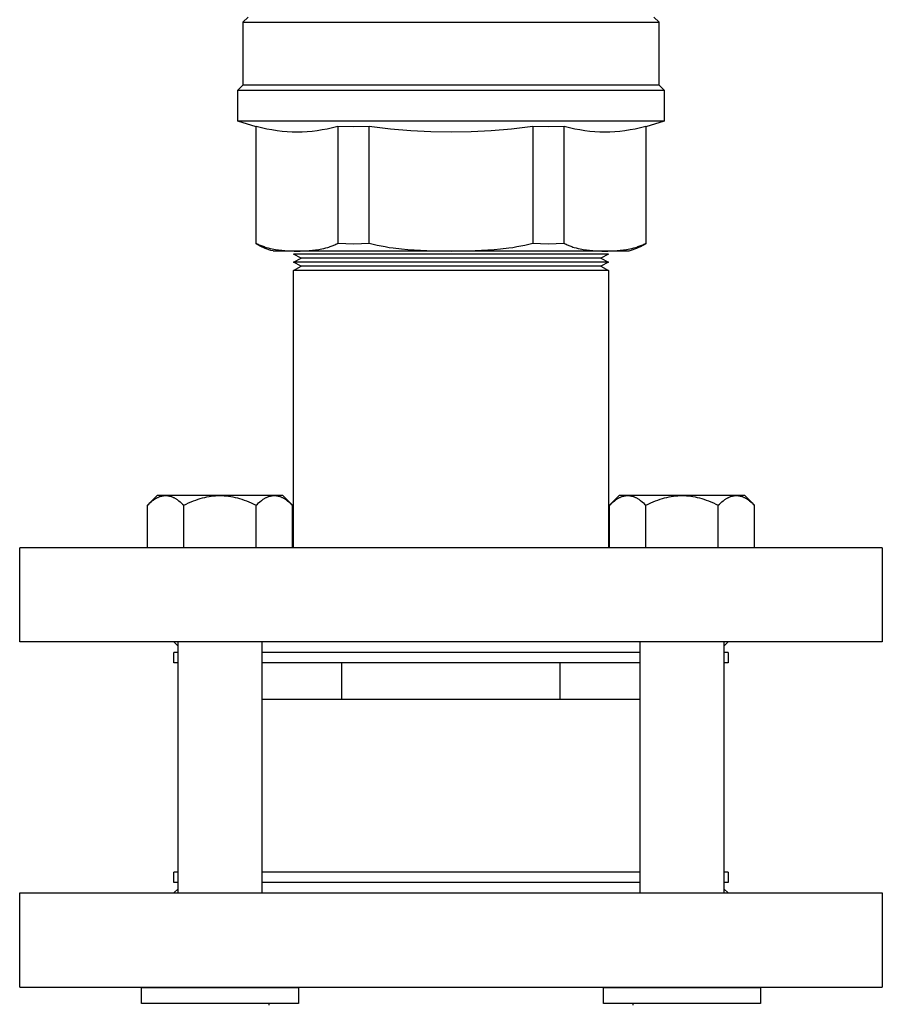
# Model space of a CAD drawing. Units: millimetres. Extents: x -1732 to 4614, y -803 to 5417.
# Drawn here: x 2247 to 2412, y 4938 to 5126 of the extents above; entities that cross this region are included whole.
import ezdxf

# ---------------------------------------------------------------- set-up
doc = ezdxf.new("R2010")
doc.units = ezdxf.units.MM
for name, color, linetype, true_color in [('Make2D$Visible$Curves$3DCOLOR40', 40, 'Continuous', 0xffbf00), ('Make2D$Visible$Curves$3DCPCOLOR253', 7, 'Continuous', 0xadadad), ('Make2D$Visible$Curves$3DCPCOLOR254', 7, 'Continuous', 0xd6d6d6)]:
    doc.layers.add(name, color=color, linetype=linetype, true_color=true_color)

msp = doc.modelspace()

# ---------------------------------------------------------------- linework, layer by layer
at = {"layer": 'Make2D$Visible$Curves$3DCOLOR40'}
for points in [[(2291.21, 5126.56), (2290.21, 5125.56)], [(2290.21, 5125.56), (2369.79, 5125.56)], [(2290.21, 5125.56), (2290.21, 5113.56)], [(2369.79, 5125.56), (2368.79, 5126.56)], [(2369.79, 5113.56), (2369.79, 5125.56)], [(2290.21, 5113.56), (2289.21, 5112.56)], [(2289.21, 5106.64), (2289.21, 5112.56)], [(2289.21, 5112.56), (2370.79, 5112.56)], [(2369.79, 5113.56), (2290.21, 5113.56)], [(2370.79, 5112.56), (2369.79, 5113.56)], [(2370.79, 5112.56), (2370.79, 5106.64)], [(2292.74, 5105.56), (2289.21, 5106.64)], [(2370.79, 5106.64), (2289.21, 5106.64)], [(2300.55, 5104.56), (2299.6, 5104.57), (2298.64, 5104.62), (2297.68, 5104.7), (2296.72, 5104.82), (2295.75, 5104.96), (2294.77, 5105.14), (2293.77, 5105.36), (2292.74, 5105.61)], [(2292.74, 5083.31), (2292.74, 5105.61)], [(2308.37, 5105.61), (2307.34, 5105.36), (2306.34, 5105.14), (2305.36, 5104.96), (2304.39, 5104.82), (2303.43, 5104.7), (2302.47, 5104.62), (2301.51, 5104.57), (2300.55, 5104.56)], [(2308.37, 5105.61), (2308.37, 5083.31)], [(2314.37, 5105.61), (2311.37, 5105.56), (2308.37, 5105.61)], [(2330, 5104.56), (2326.17, 5104.62), (2322.34, 5104.82), (2318.43, 5105.14), (2314.37, 5105.61)], [(2314.37, 5083.31), (2314.37, 5105.61)], [(2345.63, 5105.61), (2341.57, 5105.14), (2337.66, 5104.82), (2333.83, 5104.62), (2330, 5104.56)], [(2345.63, 5105.61), (2345.63, 5083.31)], [(2351.63, 5105.61), (2348.63, 5105.56), (2345.63, 5105.61)], [(2359.44, 5104.56), (2358.49, 5104.57), (2357.53, 5104.62), (2356.57, 5104.7), (2355.61, 5104.82), (2354.64, 5104.96), (2353.66, 5105.14), (2352.66, 5105.36), (2351.63, 5105.61)], [(2351.63, 5083.31), (2351.63, 5105.61)], [(2367.26, 5105.61), (2366.23, 5105.36), (2365.23, 5105.14), (2364.25, 5104.96), (2363.28, 5104.82), (2362.31, 5104.7), (2361.36, 5104.62), (2360.4, 5104.57), (2359.44, 5104.56)], [(2370.79, 5106.64), (2367.26, 5105.56)], [(2367.26, 5105.61), (2367.26, 5083.31)], [(2292.74, 5083.31), (2292.92, 5083.22), (2293.11, 5083.12), (2293.3, 5083.03), (2293.49, 5082.95), (2293.68, 5082.87), (2293.87, 5082.79), (2294.06, 5082.72), (2294.25, 5082.65), (2294.45, 5082.58), (2294.64, 5082.52), (2295.03, 5082.41), (2295.42, 5082.31), (2295.82, 5082.22), (2296.12, 5082.16), (2296.42, 5082.11), (2297.03, 5082.02), (2297.63, 5081.95), (2298.23, 5081.89), (2298.83, 5081.85), (2299.41, 5081.82), (2299.99, 5081.81), (2300.55, 5081.81)], [(2292.74, 5083.21), (2292.74, 5083.31)], [(2296, 5081.82), (2295.52, 5081.94), (2294.48, 5082.31), (2293.49, 5082.77), (2292.74, 5083.22)], [(2300.55, 5081.81), (2301.12, 5081.81), (2301.7, 5081.82), (2302.28, 5081.85), (2302.88, 5081.89), (2303.48, 5081.95), (2304.08, 5082.02), (2304.69, 5082.11), (2304.99, 5082.16), (2305.29, 5082.22), (2305.69, 5082.31), (2306.08, 5082.41), (2306.47, 5082.52), (2306.66, 5082.58), (2306.86, 5082.65), (2307.05, 5082.72), (2307.24, 5082.79), (2307.43, 5082.87), (2307.62, 5082.95), (2307.81, 5083.03), (2308, 5083.12), (2308.19, 5083.22), (2308.37, 5083.31)], [(2308.37, 5083.31), (2309.87, 5083.24), (2311.37, 5083.21), (2312.87, 5083.24), (2314.37, 5083.31)], [(2314.37, 5083.31), (2315.11, 5083.12), (2315.86, 5082.95), (2316.62, 5082.79), (2317.39, 5082.65), (2318.17, 5082.52), (2318.95, 5082.41), (2320.53, 5082.22), (2321.74, 5082.11), (2322.95, 5082.02), (2325.35, 5081.89), (2327.72, 5081.82), (2330, 5081.81)], [(2330, 5081.81), (2332.28, 5081.82), (2334.64, 5081.89), (2337.05, 5082.02), (2338.26, 5082.11), (2339.47, 5082.22), (2341.05, 5082.41), (2341.83, 5082.52), (2342.61, 5082.65), (2343.38, 5082.79), (2344.14, 5082.95), (2344.89, 5083.12), (2345.63, 5083.31)], [(2345.63, 5083.31), (2347.13, 5083.24), (2348.63, 5083.21), (2350.13, 5083.24), (2351.63, 5083.31)], [(2351.63, 5083.31), (2351.81, 5083.22), (2352, 5083.12), (2352.19, 5083.03), (2352.38, 5082.95), (2352.57, 5082.87), (2352.76, 5082.79), (2352.95, 5082.72), (2353.14, 5082.65), (2353.33, 5082.58), (2353.53, 5082.52), (2353.92, 5082.41), (2354.31, 5082.31), (2354.71, 5082.22), (2355.01, 5082.16), (2355.31, 5082.11), (2355.92, 5082.02), (2356.52, 5081.95), (2357.12, 5081.89), (2357.72, 5081.85), (2358.3, 5081.82), (2358.88, 5081.81), (2359.44, 5081.81)], [(2359.44, 5081.81), (2360.01, 5081.81), (2360.59, 5081.82), (2361.17, 5081.85), (2361.77, 5081.89), (2362.37, 5081.95), (2362.97, 5082.02), (2363.58, 5082.11), (2363.88, 5082.16), (2364.18, 5082.22), (2364.57, 5082.31), (2364.97, 5082.41), (2365.36, 5082.52), (2365.55, 5082.58), (2365.75, 5082.65), (2365.94, 5082.72), (2366.13, 5082.79), (2366.32, 5082.87), (2366.51, 5082.95), (2366.7, 5083.03), (2366.89, 5083.12), (2367.07, 5083.22), (2367.26, 5083.31)], [(2367.26, 5083.21), (2366.92, 5083.01), (2366.58, 5082.81), (2366.22, 5082.63), (2365.87, 5082.46), (2365.5, 5082.3), (2365.13, 5082.16), (2364.76, 5082.03), (2364.38, 5081.91), (2364, 5081.81)], [(2367.26, 5083.31), (2367.26, 5083.21)], [(2300.55, 5081.81), (2296, 5081.81)], [(2330, 5081.81), (2300.55, 5081.81)], [(2359.44, 5081.81), (2330, 5081.81)], [(2364, 5081.81), (2359.44, 5081.81)]]:
    msp.add_lwpolyline(points, dxfattribs=at)
at = {"layer": 'Make2D$Visible$Curves$3DCPCOLOR253', "color": 0}
for points in [[(2271.95, 5033.2), (2272.19, 5033.43), (2272.42, 5033.64), (2272.65, 5033.84), (2272.87, 5034.02), (2272.99, 5034.11), (2273.1, 5034.19), (2273.21, 5034.27), (2273.32, 5034.34), (2273.42, 5034.41), (2273.53, 5034.48), (2273.64, 5034.54), (2273.74, 5034.6), (2273.85, 5034.65), (2273.96, 5034.7), (2274.06, 5034.75), (2274.17, 5034.8), (2274.27, 5034.84), (2274.37, 5034.87), (2274.48, 5034.91), (2274.58, 5034.94), (2274.69, 5034.96), (2274.79, 5034.99), (2274.89, 5035.01), (2275, 5035.02), (2275.1, 5035.04), (2275.2, 5035.04), (2275.31, 5035.05), (2275.41, 5035.05)], [(2271.95, 5033.2), (2273.81, 5035.05)], [(2275.41, 5035.05), (2273.81, 5035.05)], [(2275.41, 5035.05), (2275.52, 5035.05), (2275.62, 5035.04), (2275.73, 5035.04), (2275.83, 5035.02), (2275.93, 5035.01), (2276.04, 5034.99), (2276.14, 5034.96), (2276.24, 5034.94), (2276.35, 5034.91), (2276.45, 5034.87), (2276.56, 5034.84), (2276.66, 5034.8), (2276.77, 5034.75), (2276.87, 5034.7), (2276.98, 5034.65), (2277.08, 5034.6), (2277.19, 5034.54), (2277.3, 5034.48), (2277.4, 5034.41), (2277.51, 5034.34), (2277.62, 5034.27), (2277.73, 5034.19), (2277.84, 5034.11), (2277.95, 5034.02), (2278.18, 5033.84), (2278.41, 5033.64), (2278.64, 5033.43), (2278.88, 5033.2)], [(2285.81, 5035.05), (2275.41, 5035.05)], [(2278.88, 5033.2), (2279.35, 5033.43), (2279.82, 5033.64), (2280.28, 5033.84), (2280.73, 5034.02), (2281.17, 5034.19), (2281.61, 5034.34), (2282.04, 5034.48), (2282.47, 5034.6), (2282.89, 5034.7), (2283.31, 5034.8), (2283.73, 5034.87), (2284.14, 5034.94), (2284.56, 5034.99), (2284.97, 5035.02), (2285.39, 5035.04), (2285.81, 5035.05)], [(2285.81, 5035.05), (2286.22, 5035.04), (2286.64, 5035.02), (2287.05, 5034.99), (2287.47, 5034.94), (2287.88, 5034.87), (2288.3, 5034.8), (2288.72, 5034.7), (2289.14, 5034.6), (2289.57, 5034.48), (2290, 5034.34), (2290.44, 5034.19), (2290.88, 5034.02), (2291.33, 5033.84), (2291.79, 5033.64), (2292.26, 5033.43), (2292.73, 5033.2)], [(2296.2, 5035.05), (2285.81, 5035.05)], [(2292.73, 5033.2), (2292.97, 5033.43), (2293.21, 5033.64), (2293.43, 5033.84), (2293.66, 5034.02), (2293.77, 5034.11), (2293.88, 5034.19), (2293.99, 5034.27), (2294.1, 5034.34), (2294.21, 5034.41), (2294.32, 5034.48), (2294.42, 5034.54), (2294.53, 5034.6), (2294.63, 5034.65), (2294.74, 5034.7), (2294.85, 5034.75), (2294.95, 5034.8), (2295.06, 5034.84), (2295.16, 5034.87), (2295.26, 5034.91), (2295.37, 5034.94), (2295.47, 5034.96), (2295.57, 5034.99), (2295.68, 5035.01), (2295.78, 5035.02), (2295.89, 5035.04), (2295.99, 5035.04), (2296.09, 5035.05), (2296.2, 5035.05)], [(2296.2, 5035.05), (2296.3, 5035.05), (2296.41, 5035.04), (2296.51, 5035.04), (2296.61, 5035.02), (2296.72, 5035.01), (2296.82, 5034.99), (2296.92, 5034.96), (2297.03, 5034.94), (2297.13, 5034.91), (2297.24, 5034.87), (2297.34, 5034.84), (2297.44, 5034.8), (2297.55, 5034.75), (2297.65, 5034.7), (2297.76, 5034.65), (2297.87, 5034.6), (2297.97, 5034.54), (2298.08, 5034.48), (2298.19, 5034.41), (2298.3, 5034.34), (2298.4, 5034.27), (2298.51, 5034.19), (2298.62, 5034.11), (2298.74, 5034.02), (2298.96, 5033.84), (2299.19, 5033.64), (2299.42, 5033.43), (2299.66, 5033.2)], [(2297.81, 5035.05), (2296.2, 5035.05)], [(2297.81, 5035.05), (2299.66, 5033.2)], [(2360.34, 5033.2), (2360.58, 5033.43), (2360.81, 5033.64), (2361.04, 5033.84), (2361.26, 5034.02), (2361.37, 5034.11), (2361.48, 5034.19), (2361.59, 5034.27), (2361.7, 5034.34), (2361.81, 5034.41), (2361.92, 5034.48), (2362.03, 5034.54), (2362.13, 5034.6), (2362.24, 5034.65), (2362.34, 5034.7), (2362.45, 5034.75), (2362.55, 5034.8), (2362.66, 5034.84), (2362.76, 5034.87), (2362.87, 5034.91), (2362.97, 5034.94), (2363.07, 5034.96), (2363.18, 5034.99), (2363.28, 5035.01), (2363.39, 5035.02), (2363.49, 5035.04), (2363.59, 5035.04), (2363.7, 5035.05), (2363.8, 5035.05)], [(2360.34, 5033.2), (2362.19, 5035.05)], [(2363.8, 5035.05), (2362.19, 5035.05)], [(2363.8, 5035.05), (2363.91, 5035.05), (2364.01, 5035.04), (2364.11, 5035.04), (2364.22, 5035.02), (2364.32, 5035.01), (2364.42, 5034.99), (2364.53, 5034.96), (2364.63, 5034.94), (2364.74, 5034.91), (2364.84, 5034.87), (2364.94, 5034.84), (2365.05, 5034.8), (2365.15, 5034.75), (2365.26, 5034.7), (2365.36, 5034.65), (2365.47, 5034.6), (2365.58, 5034.54), (2365.68, 5034.48), (2365.79, 5034.41), (2365.9, 5034.34), (2366.01, 5034.27), (2366.12, 5034.19), (2366.23, 5034.11), (2366.34, 5034.02), (2366.56, 5033.84), (2366.79, 5033.64), (2367.03, 5033.43), (2367.27, 5033.2)], [(2374.19, 5035.05), (2363.8, 5035.05)], [(2367.27, 5033.2), (2367.74, 5033.43), (2368.21, 5033.64), (2368.67, 5033.84), (2369.12, 5034.02), (2369.56, 5034.19), (2370, 5034.34), (2370.43, 5034.48), (2370.86, 5034.6), (2371.28, 5034.7), (2371.7, 5034.8), (2372.12, 5034.87), (2372.53, 5034.94), (2372.95, 5034.99), (2373.36, 5035.02), (2373.78, 5035.04), (2374.19, 5035.05)], [(2374.19, 5035.05), (2374.61, 5035.04), (2375.03, 5035.02), (2375.44, 5034.99), (2375.85, 5034.94), (2376.27, 5034.87), (2376.69, 5034.8), (2377.11, 5034.7), (2377.53, 5034.6), (2377.96, 5034.48), (2378.39, 5034.34), (2378.83, 5034.19), (2379.27, 5034.02), (2379.72, 5033.84), (2380.18, 5033.64), (2380.65, 5033.43), (2381.12, 5033.2)], [(2384.59, 5035.05), (2374.19, 5035.05)], [(2381.12, 5033.2), (2381.36, 5033.43), (2381.59, 5033.64), (2381.82, 5033.84), (2382.05, 5034.02), (2382.16, 5034.11), (2382.27, 5034.19), (2382.38, 5034.27), (2382.49, 5034.34), (2382.6, 5034.41), (2382.7, 5034.48), (2382.81, 5034.54), (2382.92, 5034.6), (2383.02, 5034.65), (2383.13, 5034.7), (2383.23, 5034.75), (2383.34, 5034.8), (2383.44, 5034.84), (2383.55, 5034.87), (2383.65, 5034.91), (2383.76, 5034.94), (2383.86, 5034.96), (2383.96, 5034.99), (2384.07, 5035.01), (2384.17, 5035.02), (2384.27, 5035.04), (2384.38, 5035.04), (2384.48, 5035.05), (2384.59, 5035.05)], [(2384.59, 5035.05), (2384.69, 5035.05), (2384.79, 5035.04), (2384.9, 5035.04), (2385, 5035.02), (2385.11, 5035.01), (2385.21, 5034.99), (2385.31, 5034.96), (2385.42, 5034.94), (2385.52, 5034.91), (2385.62, 5034.87), (2385.73, 5034.84), (2385.83, 5034.8), (2385.94, 5034.75), (2386.04, 5034.7), (2386.15, 5034.65), (2386.25, 5034.6), (2386.36, 5034.54), (2386.47, 5034.48), (2386.58, 5034.41), (2386.68, 5034.34), (2386.79, 5034.27), (2386.9, 5034.19), (2387.01, 5034.11), (2387.12, 5034.02), (2387.35, 5033.84), (2387.58, 5033.64), (2387.81, 5033.43), (2388.05, 5033.2)], [(2386.19, 5035.05), (2384.59, 5035.05)], [(2386.19, 5035.05), (2388.05, 5033.2)], [(2271.95, 5025.05), (2271.95, 5033.2)], [(2278.88, 5025.05), (2278.88, 5033.2)], [(2292.73, 5025.05), (2292.73, 5033.2)], [(2299.66, 5025.05), (2299.66, 5033.2)], [(2360.34, 5025.05), (2360.34, 5033.2)], [(2367.27, 5025.05), (2367.27, 5033.2)], [(2381.12, 5025.05), (2381.12, 5033.2)], [(2388.05, 5025.05), (2388.05, 5033.2)], [(2277.81, 4959.05), (2277.81, 5007.05)], [(2293.81, 5007.05), (2293.81, 4959.05)], [(2366.19, 4959.05), (2366.19, 5007.05)], [(2382.19, 5007.05), (2382.19, 4959.05)], [(2270.81, 4940.94), (2285.81, 4940.94)], [(2270.81, 4937.94), (2270.81, 4940.94)], [(2285.81, 4940.94), (2300.81, 4940.94)], [(2300.81, 4940.94), (2300.81, 4937.94)], [(2359.19, 4940.94), (2374.19, 4940.94)], [(2359.19, 4937.94), (2359.19, 4940.94)], [(2374.19, 4940.94), (2389.19, 4940.94)], [(2389.19, 4940.94), (2389.19, 4937.94)], [(2285.81, 4937.94), (2270.81, 4937.94)], [(2300.81, 4937.94), (2285.81, 4937.94)], [(2374.19, 4937.94), (2359.19, 4937.94)], [(2389.19, 4937.94), (2374.19, 4937.94)]]:
    msp.add_lwpolyline(points, dxfattribs=at)
at = {"layer": 'Make2D$Visible$Curves$3DCPCOLOR254'}
for points in [[(2301.35, 5080.45), (2299.85, 5081.24)], [(2360.15, 5081.24), (2299.85, 5081.24)], [(2299.85, 5079.67), (2301.35, 5080.45)], [(2358.65, 5080.45), (2301.35, 5080.45)], [(2360.15, 5081.24), (2358.65, 5080.45)], [(2358.65, 5080.45), (2360.15, 5079.67)], [(2301.35, 5078.89), (2299.85, 5079.67)], [(2360.15, 5079.67), (2299.85, 5079.67)], [(2299.85, 5078.11), (2301.35, 5078.89)], [(2358.65, 5078.89), (2301.35, 5078.89)], [(2360.15, 5079.67), (2358.65, 5078.89)], [(2358.65, 5078.89), (2360.15, 5078.11)], [(2299.85, 5025.05), (2299.85, 5078.11)], [(2360.15, 5078.11), (2299.85, 5078.11)], [(2360.15, 5078.11), (2360.15, 5025.05)], [(2412.5, 5025.05), (2247.5, 5025.05)], [(2247.5, 5007.05), (2247.5, 5025.05)], [(2412.5, 5025.05), (2412.5, 5007.05)], [(2412.5, 5007.05), (2247.5, 5007.05)], [(2277.81, 5006.25), (2277, 5007.05)], [(2383, 5007.05), (2382.19, 5006.25)], [(2277.81, 5005.05), (2277, 5005.05)], [(2277, 5003.05), (2277, 5005.05)], [(2366.19, 5005.05), (2293.81, 5005.05)], [(2383, 5005.05), (2382.19, 5005.05)], [(2383, 5005.05), (2383, 5003.05)], [(2277.81, 5003.05), (2277, 5003.05)], [(2309.1, 5003.05), (2293.81, 5003.05)], [(2309.1, 4996.05), (2309.1, 5003.05)], [(2350.9, 5003.05), (2309.1, 5003.05)], [(2366.19, 5003.05), (2350.9, 5003.05)], [(2350.9, 4996.05), (2350.9, 5003.05)], [(2383, 5003.05), (2382.19, 5003.05)], [(2309.1, 4996.05), (2293.81, 4996.05)], [(2350.9, 4996.05), (2309.1, 4996.05)], [(2366.19, 4996.05), (2350.9, 4996.05)], [(2277.81, 4963.05), (2277, 4963.05)], [(2277, 4961.05), (2277, 4963.05)], [(2366.19, 4963.05), (2293.81, 4963.05)], [(2383, 4963.05), (2382.19, 4963.05)], [(2383, 4963.05), (2383, 4961.05)], [(2277.81, 4961.05), (2277, 4961.05)], [(2277, 4959.05), (2277.81, 4959.86)], [(2366.19, 4961.05), (2293.81, 4961.05)], [(2383, 4961.05), (2382.19, 4961.05)], [(2382.19, 4959.86), (2383, 4959.05)], [(2247.5, 4959.05), (2330, 4959.05)], [(2247.5, 4941.05), (2247.5, 4959.05)], [(2330, 4959.05), (2412.5, 4959.05)], [(2412.5, 4959.05), (2412.5, 4941.05)], [(2247.5, 4941.05), (2330, 4941.05)], [(2295.25, 4940.94), (2295.25, 4941.05)], [(2330, 4941.05), (2412.5, 4941.05)], [(2364.75, 4941.05), (2364.75, 4940.94)], [(2295.25, 4937.57), (2295.25, 4937.94)], [(2364.75, 4937.94), (2364.75, 4937.57)]]:
    msp.add_lwpolyline(points, dxfattribs=at)

doc.saveas('drawing.dxf')
